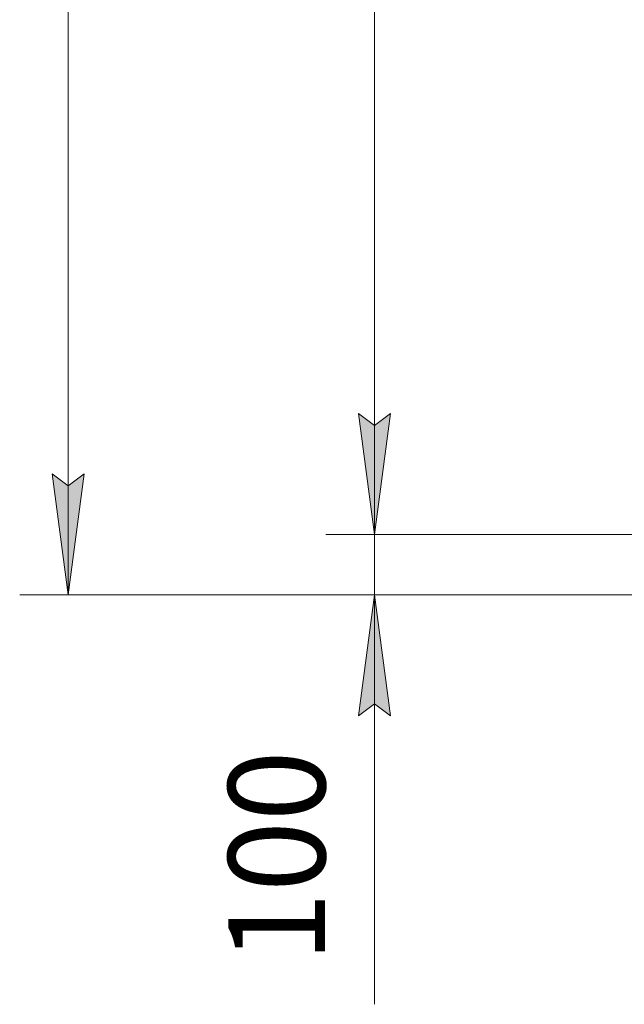
# Model space of a CAD drawing. Units: millimetres. Extents: x 0 to 16908, y -6 to 11880.
# Drawn here: x 1963 to 2961, y 6275 to 7902 of the extents above; entities that cross this region are included whole.
import ezdxf

# ---------------------------------------------------------------- set-up
doc = ezdxf.new("R2010")
doc.units = ezdxf.units.MM
doc.linetypes.add('K5LT_THIN', pattern=[0])
doc.layers.add('DIM', color=6, linetype='Continuous', true_color=0xff00ff)
doc.styles.add('KTEXTSTYLE', font='GOST_A.TTF', dxfattribs={"width": 0.96, "height": 5})

msp = doc.modelspace()

# ---------------------------------------------------------------- hatches: boundary and pattern name
at = {"layer": 'DIM'}
for points in [[(2548.4, 7051.6), (2574.7, 7251.6), (2548.4, 7231.6), (2522.1, 7251.6)], [(2548.4, 7051.6), (2574.7, 7251.6), (2548.4, 7231.6), (2522.1, 7251.6)], [(2042.8, 6951.6), (2069.1, 7151.6), (2042.8, 7131.6), (2016.5, 7151.6)], [(2574.7, 6751.6), (2548.4, 6951.6), (2522.1, 6751.6), (2548.4, 6771.6)]]:
    msp.add_hatch(color=7, dxfattribs=at).paths.add_polyline_path(points)

# ---------------------------------------------------------------- linework, layer by layer
at = {"layer": 'DIM', "color": 7, "linetype": 'K5LT_THIN', "lineweight": 18}
for p, q in [((2042.8, 6951.6), (2042.8, 10125.1)), ((2548.4, 7051.6), (2548.4, 10061.6)), ((2548.4, 7051.6), (2548.4, 7331.6)), ((2548.4, 7231.6), (2522.1, 7251.6)), ((2522.1, 7251.6), (2548.4, 7051.6)), ((2548.4, 7051.6), (2522.1, 7251.6)), ((2522.1, 7251.6), (2548.4, 7231.6)), ((2548.4, 7051.6), (2574.7, 7251.6)), ((2574.7, 7251.6), (2548.4, 7231.6)), ((2548.4, 7231.6), (2574.7, 7251.6)), ((2574.7, 7251.6), (2548.4, 7051.6)), ((2042.8, 6951.6), (2016.5, 7151.6)), ((2016.5, 7151.6), (2042.8, 7131.6)), ((2042.8, 7131.6), (2069.1, 7151.6)), ((2069.1, 7151.6), (2042.8, 6951.6)), ((2983.9, 7051.6), (2468.4, 7051.6)), ((2983.9, 7051.6), (2468.4, 7051.6)), ((2548.4, 6951.6), (2548.4, 7051.6)), ((2983.9, 6951.6), (1962.8, 6951.6)), ((2983.9, 6951.6), (2468.4, 6951.6)), ((2548.4, 6951.6), (2522.1, 6751.6)), ((2574.7, 6751.6), (2548.4, 6951.6)), ((2548.4, 6951.6), (2548.4, 6671.6)), ((2548.4, 6951.6), (2548.4, 6751.6)), ((2522.1, 6751.6), (2548.4, 6771.6)), ((2548.4, 6771.6), (2574.7, 6751.6)), ((2548.4, 6751.6), (2548.4, 6275.1))]:
    msp.add_line(p, q, dxfattribs=at)

# ---------------------------------------------------------------- texts
at = {"layer": 'DIM', "color": 7, "style": 'KTEXTSTYLE', "oblique": 15, "width": 0.965}
msp.add_text('100', height=160, rotation=90, dxfattribs=at).set_placement((2467, 6343.9))

doc.saveas('drawing.dxf')
